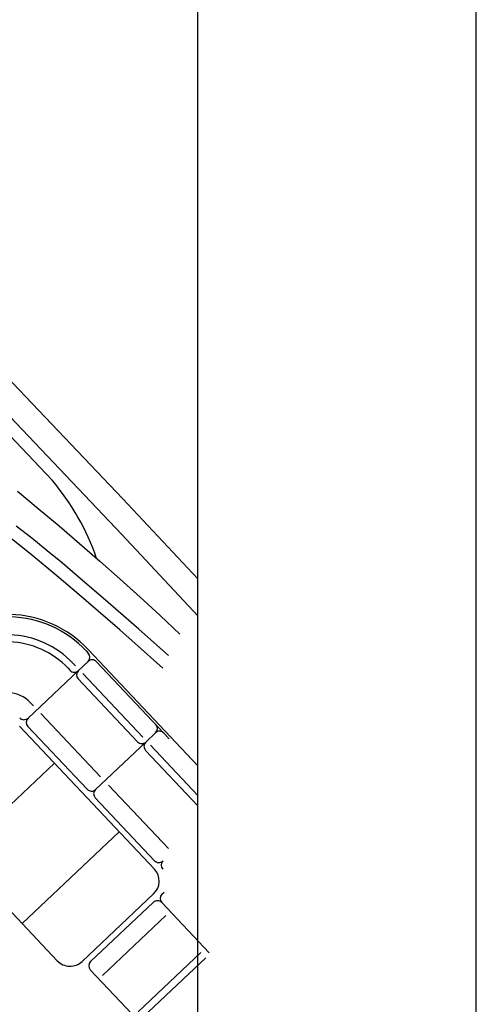
# Model space of a CAD drawing. Units: metres. Extents: x 300348 to 301657, y 4233123 to 4235983.
# Drawn here: x 301653 to 301657, y 4235741 to 4235750 of the extents above; entities that cross this region are included whole.
import ezdxf

# ---------------------------------------------------------------- set-up
doc = ezdxf.new("R2010")
doc.units = ezdxf.units.M
doc.header["$LTSCALE"] = 0.05
doc.header["$MEASUREMENT"] = 0
doc.layers.add('Kanabos', color=7, linetype='Continuous')

# ---------------------------------------------------------------- blocks, each defined once
blk = doc.blocks.new('A$C63FF59E6')
at = {"layer": 'Kanabos'}
for p, q in [((767.4995, -0.0002), (767.4995, 1067.4998)), ((764.9995, 14.9998), (764.9995, 1064.9998))]:
    blk.add_line(p, q, dxfattribs=at)

msp = doc.modelspace()

# ---------------------------------------------------------------- linework, layer by layer
at = {"color": 8}
for p, q in [((301654.3163, 4235744.8848, 0.822), (301651.9814, 4235747.3441, 0.822)), ((301651.8952, 4235747.2627, 0.822), (301653.6907, 4235745.3729, 0.822)), ((301654.3252, 4235745.2062, 0.822), (301653.2182, 4235746.3665, 0.822)), ((301653.3788, 4235745.2757, 0.822), (301653.5667, 4235745.1201, 0.822)), ((301655, 4235744.4874, 0.822), (301654.3252, 4235745.2062, 0.822)), ((301653.5667, 4235745.1201, 0.822), (301653.7532, 4235744.9629, 0.822)), ((301653.5083, 4235744.8511, 0.822), (301653.3688, 4235744.9614, 0.822)), ((301653.7532, 4235744.9629, 0.822), (301654.1199, 4235744.6458, 0.822)), ((301655, 4235744.1553, 0.822), (301654.3163, 4235744.8848, 0.822)), ((301653.5206, 4235744.6902, 0.822), (301653.3226, 4235744.8479, 0.822)), ((301653.6465, 4235744.7394, 0.822), (301653.5083, 4235744.8511, 0.822)), ((301653.7166, 4235744.5291, 0.822), (301653.5206, 4235744.6902, 0.822)), ((301653.7836, 4235744.6262, 0.822), (301653.6465, 4235744.7394, 0.822)), ((301653.9196, 4235744.5117, 0.822), (301653.7836, 4235744.6262, 0.822)), ((301654.1199, 4235744.6458, 0.822), (301654.3013, 4235744.4851, 0.822)), ((301653.9104, 4235744.3654, 0.822), (301653.7166, 4235744.5291, 0.822)), ((301654.1953, 4235744.275, 0.822), (301653.9196, 4235744.5117, 0.822)), ((301654.3013, 4235744.4851, 0.822), (301654.4812, 4235744.3226, 0.822)), ((301654.2995, 4235744.0278, 0.822), (301653.9104, 4235744.3654, 0.822)), ((301654.4687, 4235744.0356, 0.822), (301654.1953, 4235744.275, 0.822)), ((301654.4812, 4235744.3226, 0.822), (301654.66, 4235744.1567, 0.822)), ((301654.66, 4235744.1567, 0.822), (301654.8365, 4235743.9882, 0.822)), ((301654.6865, 4235743.6844, 0.822), (301654.2995, 4235744.0278, 0.822)), ((301654.7361, 4235743.7981, 0.822), (301654.4687, 4235744.0356, 0.822)), ((301653.9981, 4235743.8387, 0.822), (301654.0162, 4235743.8195, 0.822)), ((301653.9023, 4235743.7038, 0.822), (301653.8716, 4235743.7363, 0.822)), ((301653.8801, 4235743.7274, 0.822), (301653.8983, 4235743.7081, 0.822)), ((301653.9268, 4235743.6622, 0.822), (301654.0141, 4235743.7446, 0.822)), ((301654.743, 4235743.0495, 0.822), (301654.0889, 4235743.7425, 0.822)), ((301653.4749, 4235743.2357, 0.822), (301653.9289, 4235743.6642, 0.822)), ((301653.8338, 4235743.6837, 0.822), (301653.852, 4235743.6644, 0.822)), ((301654.5053, 4235743.065, 0.822), (301653.9669, 4235743.6354, 0.822)), ((301654.4576, 4235743.0227, 0.822), (301653.9246, 4235743.5874, 0.822)), ((301653.5237, 4235743.3465, 0.822), (301653.4978, 4235743.3739, 0.822)), ((301654.1253, 4235742.7091, 0.822), (301653.5883, 4235743.278, 0.822)), ((301654.6092, 4235741.8797, 0.822), (301653.3979, 4235743.163, 0.822)), ((301654.0057, 4235742.5962, 0.822), (301653.4727, 4235743.1609, 0.822)), ((301654.5325, 4235743.0206, 0.822), (301654.6197, 4235743.103, 0.822)), ((301654.0806, 4235742.594, 0.822), (301654.5345, 4235743.0225, 0.822)), ((301654.5303, 4235742.9457, 0.822), (301655, 4235742.4481, 0.822)), ((301654.5752, 4235742.9909, 0.822), (301655, 4235742.5409, 0.822)), ((301652.8402, 4235742.0057, 0.822), (301653.7128, 4235742.8294, 0.822)), ((301654.198, 4235742.6321, 0.822), (301654.735, 4235742.0632, 0.822)), ((301654.1269, 4235742.4679, 0.822), (301654.0784, 4235742.5192, 0.822)), ((301654.0784, 4235742.5192, 0.822), (301654.6114, 4235741.9545, 0.822)), ((301652.5252, 4235742.3393, 0.822), (301653.7366, 4235741.056, 0.822)), ((301653.4216, 4235741.3897, 0.822), (301654.2943, 4235742.2134, 0.822)), ((301653.9611, 4235741.0495, 0.822), (301654.6027, 4235741.6552, 0.822)), ((301654.6776, 4235741.653, 0.822), (301654.6968, 4235741.6712, 0.822)), ((301654.0359, 4235741.0474, 0.822), (301654.6006, 4235741.5803, 0.822)), ((301654.6754, 4235741.5782, 0.822), (301655.102, 4235741.1263, 0.822)), ((301654.1445, 4235740.9237, 0.822), (301654.7135, 4235741.4608, 0.822)), ((301655.0271, 4235741.1285, 0.822), (301654.4625, 4235740.5955, 0.822)), ((301655.0708, 4235741.0821, 0.822), (301654.5019, 4235740.5451, 0.822)), ((301654.0338, 4235740.9725, 0.822), (301654.4624, 4235740.5184, 0.822))]:
    msp.add_line(p, q, dxfattribs=at)
at = {"color": 8, "linetype": 'Continuous'}
msp.add_line((301654.0135, 4235743.8532, 0.822), (301655, 4235742.8081, 0.822), dxfattribs=at)
at = {"color": 8}
for centre, radius, start, end in [((301652.0211, 4235743.9562, 0.822), 2.1896, 19.05133, 40.31424), ((301653.2856, 4235743.1663, 0.822), 1.0008, 43.34674, 133.34675), ((301653.2856, 4235743.1663, 0.822), 0.9796, 43.34674, 133.34675), ((301653.2856, 4235743.1663, 0.822), 0.8174, 43.34674, 133.34675), ((301653.2856, 4235743.1663, 0.822), 0.7538, 43.34674, 133.34675), ((301653.9777, 4235743.7831, 0.822), 0.0529, 313.34675, 43.34674), ((301654.0504, 4235743.7061, 0.822), 0.0529, 43.34674, 133.34675), ((301653.8905, 4235743.7007, 0.822), 0.0529, 223.34674, 313.34675), ((301653.9631, 4235743.6237, 0.822), 0.0529, 133.34675, 223.34674), ((301653.2857, 4235743.1739, 0.822), 0.2915, 43.3084, 133.34675), ((301653.4385, 4235743.2742, 0.822), 0.0529, 223.3084, 313.34675), ((301653.5112, 4235743.1972, 0.822), 0.0529, 133.34675, 223.34674), ((301654.5834, 4235743.1415, 0.822), 0.0529, 313.34675, 43.34674), ((301654.6561, 4235743.0645, 0.822), 0.0529, 43.34674, 133.34675), ((301654.4961, 4235743.0591, 0.822), 0.0529, 223.34674, 313.34675), ((301654.5688, 4235742.9821, 0.822), 0.0529, 133.34675, 223.34674), ((301654.0442, 4235742.6325, 0.822), 0.0529, 223.34674, 313.34675), ((301654.1169, 4235742.5555, 0.822), 0.0529, 133.34675, 223.34674), ((301654.6499, 4235741.9909, 0.822), 0.0529, 223.34674, 313.34675), ((301654.7226, 4235741.9139, 0.822), 0.0529, 133.34675, 223.34674), ((301654.4937, 4235741.7707, 0.822), 0.1588, 313.34675, 43.34674), ((301654.6369, 4235741.5418, 0.822), 0.0529, 43.34674, 133.34675), ((301654.7139, 4235741.6145, 0.822), 0.0529, 133.34675, 223.34674), ((301653.8521, 4235741.165, 0.822), 0.1588, 223.34674, 313.34675), ((301654.0723, 4235741.0089, 0.822), 0.0529, 133.34675, 223.34674)]:
    msp.add_arc(centre, radius, start, end, dxfattribs=at)

# ---------------------------------------------------------------- block references
at = {"layer": 'Kanabos', "color": 130, "linetype": 'Continuous', "lineweight": 20, "ltscale": 15}
msp.add_blockref('A$C63FF59E6', (300890.0005, 4234915.0002), dxfattribs=at)

doc.saveas('drawing.dxf')
